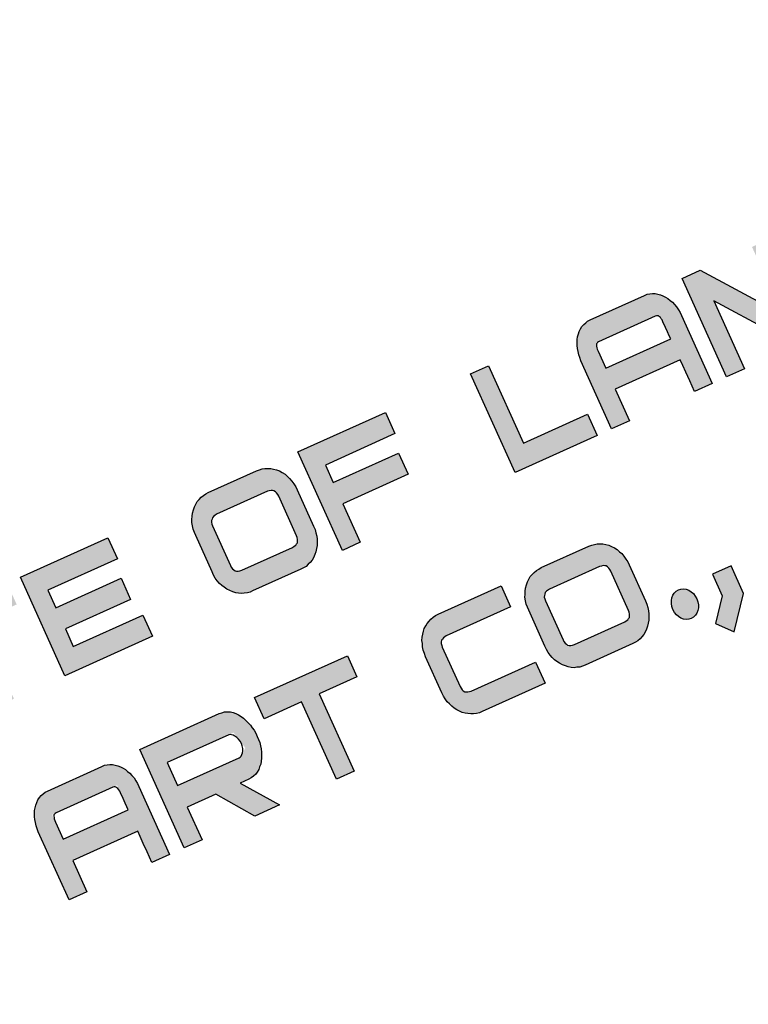
# Model space of a CAD drawing. Units: metres. Extents: x 40482655 to 40483478, y 3143953 to 3144509.
# Drawn here: x 40482979 to 40482983, y 3144287 to 3144292 of the extents above; entities that cross this region are included whole.
import ezdxf

# ---------------------------------------------------------------- set-up
doc = ezdxf.new("R2010")
doc.units = ezdxf.units.M
doc.header["$LTSCALE"] = 1000
doc.layers.add('GY-TK-A2', color=137, linetype='CONTINUOUS')
doc.layers.add('STAIR', color=3, linetype='CONTINUOUS')
doc.styles.add('图框宋体', font='txt', dxfattribs={"width": 0.9})

# ---------------------------------------------------------------- blocks, each defined once
blk = doc.blocks.new('GeYuanFrame_27712333_建筑_E图框', base_point=(4437.4166, 1138.6158))
at = {"layer": 'GY-TK-A2'}
h = blk.add_hatch(color=256, dxfattribs=at)
h.paths.add_polyline_path([(4964.513, 1525.6001), (4964.3266, 1525.6001), (4964.3266, 1524.5611), (4964.513, 1524.5611)])
h.paths.add_polyline_path([(4964.8708, 1525.279), (4965.418, 1524.5611), (4965.6044, 1524.5611), (4965.6044, 1525.6001), (4965.418, 1525.6001), (4965.418, 1524.8894), (4964.8708, 1525.6001), (4964.6814, 1525.6001), (4964.6814, 1524.5611), (4964.8708, 1524.5611)])
h.paths.add_polyline_path([(4966.6237, 1525.178), (4966.5756, 1525.1925), (4966.5485, 1525.1925), (4965.9893, 1525.1925), (4965.9532, 1525.2141), (4965.9352, 1525.2574), (4965.9352, 1525.279), (4965.9352, 1525.2971), (4965.9412, 1525.3151), (4965.9532, 1525.3512), (4965.9773, 1525.3656), (4965.9908, 1525.3765), (4966.753, 1525.3765), (4966.753, 1525.6001), (4966.0043, 1525.6001), (4965.9773, 1525.5965), (4965.9532, 1525.5929), (4965.9261, 1525.5857), (4965.9051, 1525.5749), (4965.884, 1525.5605), (4965.863, 1525.5424), (4965.845, 1525.5244), (4965.8269, 1525.5027), (4965.8119, 1525.4811), (4965.7999, 1525.4558), (4965.7878, 1525.427), (4965.7788, 1525.4017), (4965.7698, 1525.3728), (4965.7638, 1525.3404), (4965.7608, 1525.3115), (4965.7608, 1525.2466), (4965.7638, 1525.2141), (4965.7758, 1525.1564), (4965.8006, 1525.0968), (4965.8119, 1525.0806), (4965.842, 1525.0373), (4965.863, 1525.0193), (4965.881, 1525.0048), (4965.9051, 1524.994), (4965.9261, 1524.9832), (4965.9502, 1524.976), (4965.9773, 1524.9688), (4966.0043, 1524.9688), (4966.5635, 1524.9688), (4966.5756, 1524.9688), (4966.6179, 1524.9349), (4966.6237, 1524.9002), (4966.6267, 1524.8822), (4966.6204, 1524.8373), (4966.5938, 1524.7947), (4966.5726, 1524.7884), (4966.5635, 1524.7848), (4965.8029, 1524.7848), (4965.8029, 1524.5611), (4966.5756, 1524.5611), (4966.6026, 1524.5683), (4966.6267, 1524.5755), (4966.6507, 1524.5863), (4966.6718, 1524.6008), (4966.7079, 1524.6368), (4966.7259, 1524.6585), (4966.7409, 1524.6801), (4966.765, 1524.7306), (4966.783, 1524.7884), (4966.786, 1524.8172), (4966.792, 1524.8497), (4966.792, 1524.911), (4966.786, 1524.9435), (4966.783, 1524.9724), (4966.774, 1525.0012), (4966.765, 1525.0265), (4966.7409, 1525.077), (4966.7229, 1525.0986), (4966.7079, 1525.1203), (4966.6898, 1525.1383), (4966.6688, 1525.1564), (4966.6477, 1525.1672)])
h.paths.add_polyline_path([(4967.9285, 1525.6001), (4966.9454, 1525.6001), (4966.9454, 1525.3765), (4967.3453, 1525.3765), (4967.3453, 1524.5611), (4967.5317, 1524.5611), (4967.5317, 1525.3765), (4967.9285, 1525.3765)])
h.paths.add_polyline_path([(4968.2653, 1525.6001), (4968.0789, 1525.6001), (4968.0789, 1524.5611), (4968.2653, 1524.5611)])
h.paths.add_polyline_path([(4969.4108, 1525.6001), (4968.4276, 1525.6001), (4968.4276, 1525.3765), (4968.8245, 1525.3765), (4968.8245, 1524.5611), (4969.0139, 1524.5611), (4969.0139, 1525.3765), (4969.4108, 1525.3765)])
h.paths.add_polyline_path([(4969.7415, 1525.6001), (4969.5521, 1525.6001), (4969.5521, 1524.8822), (4969.5551, 1524.8497), (4969.5581, 1524.8208), (4969.5641, 1524.7884), (4969.5701, 1524.7595), (4969.5792, 1524.7342), (4969.5912, 1524.7054), (4969.6062, 1524.6801), (4969.6213, 1524.6585), (4969.6573, 1524.6152), (4969.6994, 1524.5863), (4969.7235, 1524.5755), (4969.7475, 1524.5683), (4969.7716, 1524.5647), (4969.7986, 1524.5611), (4970.3699, 1524.5611), (4970.397, 1524.5647), (4970.421, 1524.5683), (4970.4451, 1524.5755), (4970.4691, 1524.5863), (4970.4902, 1524.6008), (4970.5082, 1524.6152), (4970.5292, 1524.6368), (4970.5473, 1524.6585), (4970.5623, 1524.6801), (4970.5774, 1524.7054), (4970.5894, 1524.7342), (4970.5984, 1524.7595), (4970.6044, 1524.7884), (4970.6104, 1524.8208), (4970.6134, 1524.8497), (4970.6164, 1524.8822), (4970.6164, 1525.6001), (4970.427, 1525.6001), (4970.427, 1524.8677), (4970.427, 1524.8281), (4970.405, 1524.7884), (4970.3849, 1524.7884), (4969.7836, 1524.7884), (4969.7656, 1524.7884), (4969.7495, 1524.8076), (4969.7445, 1524.8317), (4969.7415, 1524.8461), (4969.7415, 1524.8677)])
h.paths.add_polyline_path([(4971.7529, 1525.6001), (4970.7698, 1525.6001), (4970.7698, 1525.3765), (4971.1666, 1525.3765), (4971.1666, 1524.5611), (4971.3561, 1524.5611), (4971.3561, 1525.3765), (4971.7529, 1525.3765)])
h.paths.add_polyline_path([(4972.8173, 1525.6001), (4971.8942, 1525.6001), (4971.8942, 1524.5611), (4972.8173, 1524.5611), (4972.8173, 1524.7848), (4972.0837, 1524.7848), (4972.0837, 1524.9688), (4972.7722, 1524.9688), (4972.7722, 1525.1925), (4972.0837, 1525.1925), (4972.0837, 1525.3765), (4972.8173, 1525.3765)])
h.paths.add_polyline_path([(4974.5641, 1525.528), (4974.5401, 1525.546), (4974.519, 1525.5641), (4974.4919, 1525.5749), (4974.4679, 1525.5857), (4974.4408, 1525.5929), (4974.4138, 1525.5965), (4974.3837, 1525.6001), (4973.8756, 1525.6001), (4973.8215, 1525.5929), (4973.7944, 1525.5857), (4973.7674, 1525.5749), (4973.7433, 1525.5641), (4973.7193, 1525.546), (4973.6982, 1525.528), (4973.6772, 1525.5063), (4973.6561, 1525.4811), (4973.6411, 1525.4558), (4973.626, 1525.427), (4973.614, 1525.4017), (4973.605, 1525.3692), (4973.599, 1525.3368), (4973.596, 1525.3043), (4973.596, 1525.2718), (4973.596, 1524.8533), (4973.599, 1524.8208), (4973.605, 1524.7884), (4973.614, 1524.7595), (4973.626, 1524.7306), (4973.6561, 1524.6801), (4973.6772, 1524.6549), (4973.7193, 1524.6116), (4973.7674, 1524.5827), (4973.7944, 1524.5755), (4973.8215, 1524.5647), (4973.8485, 1524.5611), (4973.8756, 1524.5611), (4974.4138, 1524.5611), (4974.4408, 1524.5647), (4974.4679, 1524.5755), (4974.4919, 1524.5827), (4974.519, 1524.5971), (4974.5401, 1524.6116), (4974.5641, 1524.6332), (4974.5852, 1524.6549), (4974.6212, 1524.7054), (4974.6333, 1524.7306), (4974.6453, 1524.7595), (4974.6543, 1524.7884), (4974.6663, 1524.8533), (4974.6663, 1524.8894), (4974.6663, 1525.3043), (4974.6543, 1525.3692), (4974.6453, 1525.4017), (4974.6333, 1525.427), (4974.6212, 1525.4558), (4974.5852, 1525.5063)])
h.paths.add_polyline_path([(4974.3987, 1525.3765), (4974.4168, 1525.3728), (4974.4348, 1525.3692), (4974.4629, 1525.3524), (4974.4739, 1525.3259), (4974.4799, 1525.2899), (4974.4799, 1524.8713), (4974.4728, 1524.8287), (4974.4589, 1524.8064), (4974.4348, 1524.792), (4974.4168, 1524.7884), (4974.3987, 1524.7848), (4973.8576, 1524.7848), (4973.8225, 1524.7932), (4973.8004, 1524.8064), (4973.7944, 1524.8208), (4973.7824, 1524.8401), (4973.7824, 1524.8713), (4973.7824, 1525.2899), (4973.7824, 1525.3211), (4973.7944, 1525.3404), (4973.8162, 1525.3665), (4973.8576, 1525.3765)], flags=16)
h.paths.add_polyline_path([(4975.7457, 1525.6001), (4974.8227, 1525.6001), (4974.8227, 1524.5611), (4975.0121, 1524.5611), (4975.0121, 1524.9688), (4975.7006, 1524.9688), (4975.7006, 1525.1925), (4975.0121, 1525.1925), (4975.0121, 1525.3765), (4975.7457, 1525.3765)])
h.paths.add_polyline_path([(4976.8341, 1525.6001), (4976.6447, 1525.6001), (4976.6447, 1524.5611), (4977.5106, 1524.5611), (4977.5106, 1524.7848), (4976.8341, 1524.7848)])
h.paths.add_polyline_path([(4978.7252, 1525.3115), (4978.7222, 1525.3404), (4978.7162, 1525.3728), (4978.6982, 1525.4306), (4978.6741, 1525.4811), (4978.6591, 1525.5027), (4978.6411, 1525.5244), (4978.623, 1525.5424), (4978.602, 1525.5605), (4978.5809, 1525.5749), (4978.5569, 1525.5857), (4978.5088, 1525.6001), (4978.4787, 1525.6001), (4977.8804, 1525.6001), (4977.8323, 1525.5857), (4977.8082, 1525.5749), (4977.7872, 1525.5605), (4977.7661, 1525.5424), (4977.7481, 1525.5244), (4977.7301, 1525.5027), (4977.715, 1525.4811), (4977.703, 1525.4558), (4977.691, 1525.427), (4977.682, 1525.4017), (4977.6759, 1525.3728), (4977.6699, 1525.3404), (4977.6669, 1525.3115), (4977.6639, 1525.279), (4977.6639, 1524.5611), (4977.8533, 1524.5611), (4977.8533, 1524.893), (4978.5388, 1524.893), (4978.5388, 1524.8353), (4978.5388, 1524.7631), (4978.5388, 1524.6729), (4978.5388, 1524.5611), (4978.7252, 1524.5611)])
h.paths.add_polyline_path([(4977.8533, 1525.1167), (4977.8533, 1525.2971), (4977.8533, 1525.3151), (4977.8593, 1525.344), (4977.8642, 1525.3613), (4977.8669, 1525.3629), (4977.8702, 1525.3689), (4977.8954, 1525.3765), (4978.5028, 1525.3765), (4978.5294, 1525.3605), (4978.5358, 1525.3296), (4978.5388, 1525.3151), (4978.5388, 1525.2357), (4978.5388, 1525.1888), (4978.5388, 1525.1492), (4978.5388, 1525.1167)], flags=16)
h.paths.add_polyline_path([(4979.068, 1525.6001), (4978.8786, 1525.6001), (4978.8786, 1524.5611), (4979.068, 1524.5611), (4979.068, 1525.279), (4979.6152, 1524.5611), (4979.8016, 1524.5611), (4979.8016, 1525.6001), (4979.6152, 1525.6001), (4979.6152, 1524.8894)])
h.paths.add_polyline_path([(4980.1444, 1525.6001), (4979.958, 1525.6001), (4979.958, 1525.3584), (4979.958, 1525.2177), (4979.958, 1524.5611), (4980.6525, 1524.5611), (4980.6795, 1524.5647), (4980.7066, 1524.5719), (4980.7337, 1524.5827), (4980.7818, 1524.6116), (4980.8239, 1524.6549), (4980.8419, 1524.6765), (4980.8599, 1524.7054), (4980.872, 1524.7306), (4980.884, 1524.7595), (4980.893, 1524.7884), (4980.905, 1524.8533), (4980.905, 1524.8894), (4980.905, 1525.3043), (4980.893, 1525.3692), (4980.884, 1525.3981), (4980.8599, 1525.4558), (4980.8239, 1525.5063), (4980.8028, 1525.528), (4980.7818, 1525.546), (4980.7577, 1525.5641), (4980.7337, 1525.5749), (4980.7066, 1525.5857), (4980.6795, 1525.5929), (4980.6254, 1525.6001), (4980.2676, 1525.6001), (4980.1654, 1525.3728), (4980.6374, 1525.3728), (4980.6735, 1525.3728), (4980.7, 1525.349), (4980.7156, 1525.3115), (4980.7156, 1525.2863), (4980.7156, 1524.8713), (4980.7156, 1524.8497), (4980.7096, 1524.8353), (4980.6976, 1524.7992), (4980.6735, 1524.792), (4980.6555, 1524.7848), (4980.6374, 1524.7848), (4980.1444, 1524.7848)])
h.paths.add_polyline_path([(4982.0235, 1525.1023), (4981.9874, 1525.1383), (4981.9664, 1525.1564), (4981.9453, 1525.1672), (4981.8972, 1525.1888), (4981.8732, 1525.1925), (4981.8461, 1525.1925), (4981.2869, 1525.1925), (4981.2508, 1525.2141), (4981.2328, 1525.2574), (4981.2328, 1525.279), (4981.2328, 1525.2971), (4981.2388, 1525.3151), (4981.2468, 1525.3392), (4981.2718, 1525.3692), (4981.2959, 1525.3765), (4982.0505, 1525.3765), (4982.0505, 1525.6001), (4981.2748, 1525.6001), (4981.2267, 1525.5857), (4981.2027, 1525.5749), (4981.1816, 1525.5605), (4981.1606, 1525.5424), (4981.1426, 1525.5244), (4981.1245, 1525.5027), (4981.1095, 1525.4811), (4981.0854, 1525.4306), (4981.0674, 1525.3728), (4981.0614, 1525.3404), (4981.0584, 1525.3115), (4981.0584, 1525.2466), (4981.0614, 1525.2141), (4981.0734, 1525.1564), (4981.0982, 1525.0968), (4981.1095, 1525.0806), (4981.1395, 1525.0373), (4981.1606, 1525.0193), (4981.1786, 1525.0048), (4981.2311, 1524.9812), (4981.2508, 1524.976), (4981.2748, 1524.9724), (4981.3019, 1524.9688), (4981.8611, 1524.9688), (4981.8732, 1524.9688), (4981.9155, 1524.9349), (4981.9213, 1524.9002), (4981.9243, 1524.8822), (4981.9163, 1524.8346), (4981.8914, 1524.7947), (4981.8702, 1524.7884), (4981.8611, 1524.7848), (4981.1005, 1524.7848), (4981.1005, 1524.5611), (4981.8461, 1524.5611), (4981.9002, 1524.5683), (4981.9243, 1524.5755), (4981.9483, 1524.5863), (4981.9694, 1524.6008), (4981.9874, 1524.6188), (4982.0085, 1524.6368), (4982.0385, 1524.6801), (4982.0626, 1524.7306), (4982.0806, 1524.7884), (4982.0866, 1524.8208), (4982.0896, 1524.8497), (4982.0896, 1524.9146), (4982.0866, 1524.9435), (4982.0806, 1524.9724), (4982.0716, 1525.0012), (4982.0626, 1525.0265), (4982.0505, 1525.0554), (4982.0385, 1525.077)])
h.paths.add_polyline_path([(4982.4294, 1525.3115), (4982.4464, 1525.3524), (4982.4725, 1525.368), (4982.5075, 1525.3765), (4983.1961, 1525.3765), (4983.1961, 1525.6001), (4982.4955, 1525.6001), (4982.4414, 1525.5857), (4982.4174, 1525.5749), (4982.3903, 1525.5605), (4982.3692, 1525.546), (4982.3452, 1525.528), (4982.3091, 1525.4847), (4982.2911, 1525.4594), (4982.276, 1525.4306), (4982.267, 1525.4017), (4982.255, 1525.3728), (4982.249, 1525.3404), (4982.246, 1525.3079), (4982.243, 1525.2718), (4982.243, 1524.8894), (4982.246, 1524.8533), (4982.249, 1524.8208), (4982.255, 1524.7884), (4982.267, 1524.7595), (4982.2911, 1524.7018), (4982.3091, 1524.6765), (4982.3452, 1524.6332), (4982.3692, 1524.6152), (4982.3903, 1524.6008), (4982.4174, 1524.5863), (4982.4414, 1524.5755), (4982.4955, 1524.5611), (4982.5256, 1524.5611), (4983.1961, 1524.5611), (4983.1961, 1524.7848), (4982.5075, 1524.7848), (4982.4563, 1524.7971), (4982.4365, 1524.8287), (4982.4324, 1524.8533), (4982.4294, 1524.8713)])
h.paths.add_polyline_path([(4984.4107, 1525.279), (4984.4077, 1525.3115), (4984.4047, 1525.3404), (4984.3987, 1525.3728), (4984.3927, 1525.4017), (4984.3837, 1525.4306), (4984.3716, 1525.4558), (4984.3566, 1525.4811), (4984.3265, 1525.5244), (4984.3085, 1525.5424), (4984.2875, 1525.5605), (4984.2664, 1525.5749), (4984.2424, 1525.5857), (4984.2183, 1525.5929), (4984.1912, 1525.6001), (4984.1642, 1525.6001), (4983.5659, 1525.6001), (4983.5388, 1525.5929), (4983.5148, 1525.5857), (4983.4907, 1525.5749), (4983.4697, 1525.5605), (4983.4486, 1525.5424), (4983.4306, 1525.5244), (4983.4005, 1525.4811), (4983.3855, 1525.4558), (4983.3765, 1525.427), (4983.3644, 1525.4017), (4983.3584, 1525.3728), (4983.3524, 1525.3404), (4983.3494, 1525.3115), (4983.3494, 1525.279), (4983.3494, 1524.5611), (4983.5358, 1524.5611), (4983.5358, 1524.893), (4984.2213, 1524.893), (4984.2213, 1524.8353), (4984.2213, 1524.7631), (4984.2213, 1524.6729), (4984.2213, 1524.5611), (4984.4107, 1524.5611)])
h.paths.add_polyline_path([(4983.5358, 1525.1167), (4983.5358, 1525.2971), (4983.5358, 1525.3332), (4983.5478, 1525.3548), (4983.5547, 1525.3672), (4983.5779, 1525.3765), (4984.1943, 1525.3765), (4984.2133, 1525.3536), (4984.2183, 1525.3296), (4984.2213, 1525.3151), (4984.2213, 1525.2357), (4984.2213, 1525.1888), (4984.2213, 1525.1492), (4984.2213, 1525.1167)], flags=16)
h.paths.add_polyline_path([(4985.6104, 1525.0662), (4985.6194, 1525.095), (4985.6374, 1525.1528), (4985.6404, 1525.1852), (4985.6464, 1525.2502), (4985.6404, 1525.3151), (4985.6374, 1525.344), (4985.6284, 1525.3765), (4985.6104, 1525.4342), (4985.5791, 1525.4941), (4985.5653, 1525.5136), (4985.5472, 1525.5352), (4985.5262, 1525.5532), (4985.5051, 1525.5677), (4985.4811, 1525.5821), (4985.457, 1525.5929), (4985.43, 1525.5965), (4985.3999, 1525.6001), (4984.5641, 1525.6001), (4984.5641, 1524.5611), (4984.7505, 1524.5611), (4984.7505, 1524.9074), (4985.3999, 1524.9074), (4985.43, 1524.911), (4985.457, 1524.9146), (4985.5051, 1524.9363), (4985.5472, 1524.9724), (4985.5653, 1524.9904), (4985.5803, 1525.0157)])
h.paths.add_polyline_path([(4984.7505, 1525.1347), (4984.7505, 1525.3765), (4985.4059, 1525.3765), (4985.436, 1525.3584), (4985.46, 1525.3296), (4985.4763, 1525.2906), (4985.4821, 1525.2418), (4985.4704, 1525.1927), (4985.4482, 1525.1594), (4985.4139, 1525.1347)], flags=16)
h.paths.add_polyline_path([(4985.9862, 1524.9688), (4986.6747, 1524.9688), (4986.6747, 1525.1925), (4985.9862, 1525.1925), (4985.9862, 1525.3765), (4986.7228, 1525.3765), (4986.7228, 1525.6001), (4985.7998, 1525.6001), (4985.7998, 1524.5611), (4986.7198, 1524.5611), (4986.7198, 1524.7848), (4985.9862, 1524.7848)])
h = blk.add_hatch(color=256, dxfattribs=at)
h.paths.add_polyline_path([(4974.4499, 1523.6188), (4973.4697, 1523.6188), (4973.4697, 1523.3951), (4973.8666, 1523.3951), (4973.8666, 1522.5797), (4974.053, 1522.5797), (4974.053, 1523.3951), (4974.4499, 1523.3951)])
h.paths.add_polyline_path([(4973.0067, 1522.9261), (4973.0969, 1522.9261), (4973.151, 1522.9333), (4973.1781, 1522.9441), (4973.1991, 1522.955), (4973.2622, 1523.0091), (4973.2923, 1523.0596), (4973.3043, 1523.0848), (4973.3164, 1523.1137), (4973.3254, 1523.1426), (4973.3314, 1523.1714), (4973.3374, 1523.2039), (4973.3404, 1523.2364), (4973.3404, 1523.3013), (4973.3374, 1523.3338), (4973.3231, 1523.4023), (4973.3164, 1523.424), (4973.2923, 1523.4817), (4973.2622, 1523.5322), (4973.2442, 1523.5539), (4973.2021, 1523.59), (4973.1781, 1523.6008), (4973.151, 1523.6116), (4973.0969, 1523.6188), (4972.258, 1523.6188), (4972.258, 1522.5797), (4972.4475, 1522.5797), (4972.4475, 1522.9261), (4972.7481, 1522.9261), (4973.0037, 1522.5797), (4973.2653, 1522.5797)])
h.paths.add_polyline_path([(4972.4475, 1523.1534), (4972.4475, 1523.3951), (4973.148, 1523.3951), (4973.1913, 1523.2134), (4973.133, 1523.1714), (4973.1129, 1523.1534)], flags=16)
h.paths.add_polyline_path([(4972.1047, 1523.3302), (4972.1017, 1523.359), (4972.0957, 1523.3915), (4972.0776, 1523.4492), (4972.0536, 1523.4998), (4972.0386, 1523.5214), (4972.0205, 1523.5431), (4972.0025, 1523.5611), (4971.9814, 1523.5791), (4971.9604, 1523.5936), (4971.9363, 1523.6044), (4971.8882, 1523.6188), (4971.2599, 1523.6188), (4971.2117, 1523.6044), (4971.1877, 1523.5936), (4971.1666, 1523.5791), (4971.1456, 1523.5611), (4971.1276, 1523.5431), (4971.1095, 1523.5214), (4971.0945, 1523.4998), (4971.0825, 1523.4745), (4971.0704, 1523.4456), (4971.0614, 1523.4204), (4971.0554, 1523.3915), (4971.0494, 1523.359), (4971.0464, 1523.3302), (4971.0434, 1523.2977), (4971.0434, 1522.5797), (4971.2328, 1522.5797), (4971.2328, 1522.9117), (4971.9183, 1522.9117), (4971.9183, 1522.7818), (4971.9183, 1522.5797), (4972.1047, 1522.5797)])
h.paths.add_polyline_path([(4971.9183, 1523.1354), (4971.2328, 1523.1354), (4971.2328, 1523.3158), (4971.2328, 1523.3338), (4971.2328, 1523.3951), (4971.9183, 1523.3951), (4971.9183, 1523.3158), (4971.9183, 1523.2075), (4971.9183, 1523.1678)], flags=16)
h = blk.add_hatch(color=256, dxfattribs=at)
h.paths.add_polyline_path([(4976.0748, 1522.817), (4975.3962, 1522.817), (4975.3784, 1522.8206), (4975.3635, 1522.8241), (4975.338, 1522.8364), (4975.3229, 1522.8605), (4975.3189, 1522.8848), (4975.3159, 1522.9027), (4975.3159, 1523.317), (4975.3189, 1523.3348), (4975.3218, 1523.3527), (4975.3328, 1523.3789), (4975.3585, 1523.3943), (4975.3784, 1523.3991), (4975.3962, 1523.4027), (4976.0748, 1523.4027), (4976.0748, 1523.6241), (4975.4111, 1523.6241), (4975.3814, 1523.6241), (4975.3546, 1523.6169), (4975.3278, 1523.6098), (4975.304, 1523.5991), (4975.2772, 1523.5848), (4975.2564, 1523.5705), (4975.2326, 1523.5527), (4975.2147, 1523.5312), (4975.1968, 1523.5098), (4975.179, 1523.4848), (4975.1641, 1523.4562), (4975.1552, 1523.4277), (4975.1433, 1523.3991), (4975.1373, 1523.367), (4975.1344, 1523.3348), (4975.1314, 1523.2991), (4975.1314, 1522.9206), (4975.1344, 1522.8848), (4975.1373, 1522.8527), (4975.1433, 1522.8206), (4975.1552, 1522.792), (4975.1671, 1522.7634), (4975.179, 1522.7349), (4975.1968, 1522.7099), (4975.2147, 1522.6884), (4975.2326, 1522.667), (4975.2564, 1522.6491), (4975.2772, 1522.6349), (4975.304, 1522.6206), (4975.3278, 1522.6099), (4975.3546, 1522.6027), (4975.3814, 1522.5956), (4975.4111, 1522.5956), (4976.0748, 1522.5956)])
h.paths.add_polyline_path([(4977.2473, 1522.7634), (4977.2592, 1522.792), (4977.2682, 1522.8206), (4977.2741, 1522.8527), (4977.2801, 1522.8848), (4977.2801, 1522.9206), (4977.2801, 1523.2991), (4977.2801, 1523.3312), (4977.2741, 1523.3634), (4977.2682, 1523.3955), (4977.2592, 1523.4277), (4977.2473, 1523.4527), (4977.2354, 1523.4812), (4977.2176, 1523.5062), (4977.1997, 1523.5312), (4977.1789, 1523.5527), (4977.1551, 1523.5705), (4977.1342, 1523.5884), (4977.1075, 1523.5991), (4977.0837, 1523.6098), (4977.0569, 1523.6169), (4977.0301, 1523.6205), (4977.0003, 1523.6241), (4976.4974, 1523.6241), (4976.4706, 1523.6205), (4976.4438, 1523.6169), (4976.417, 1523.6098), (4976.3902, 1523.5991), (4976.3664, 1523.5884), (4976.3426, 1523.5705), (4976.3218, 1523.5527), (4976.301, 1523.5312), (4976.2801, 1523.5062), (4976.2652, 1523.4812), (4976.2504, 1523.4527), (4976.2385, 1523.4277), (4976.2295, 1523.3955), (4976.2236, 1523.3634), (4976.2206, 1523.3312), (4976.2206, 1523.2991), (4976.2206, 1522.9206), (4976.2206, 1522.8848), (4976.2236, 1522.8527), (4976.2295, 1522.8206), (4976.2385, 1522.792), (4976.2504, 1522.7634), (4976.2652, 1522.7384), (4976.2801, 1522.7134), (4976.301, 1522.6884), (4976.3218, 1522.667), (4976.3426, 1522.6456), (4976.3664, 1522.6313), (4976.3902, 1522.617), (4976.417, 1522.6099), (4976.4438, 1522.5991), (4976.4706, 1522.5956), (4976.4974, 1522.5956), (4977.0003, 1522.5956), (4977.0301, 1522.5956), (4977.0569, 1522.5991), (4977.0837, 1522.6099), (4977.1075, 1522.617), (4977.1342, 1522.6313), (4977.1551, 1522.6456), (4977.1789, 1522.667), (4977.1997, 1522.6884), (4977.2176, 1522.7134), (4977.2354, 1522.7384)])
h.paths.add_polyline_path([(4976.4498, 1522.8241), (4976.4349, 1522.8313), (4976.423, 1522.8384), (4976.417, 1522.8527), (4976.4081, 1522.867), (4976.4051, 1522.8848), (4976.4051, 1522.9027), (4976.4051, 1523.317), (4976.4051, 1523.3348), (4976.4081, 1523.3527), (4976.417, 1523.367), (4976.426, 1523.3777), (4976.4349, 1523.3884), (4976.4498, 1523.3955), (4976.4646, 1523.3991), (4976.4855, 1523.4027), (4977.0152, 1523.4027), (4977.0331, 1523.3991), (4977.0509, 1523.3955), (4977.0628, 1523.3884), (4977.0747, 1523.3812), (4977.0837, 1523.367), (4977.0896, 1523.3527), (4977.0926, 1523.3348), (4977.0956, 1523.317), (4977.0956, 1522.9027), (4977.0926, 1522.8848), (4977.0896, 1522.867), (4977.0837, 1522.8527), (4977.0747, 1522.8384), (4977.0628, 1522.8313), (4977.0509, 1522.8241), (4977.0331, 1522.8206), (4977.0152, 1522.817), (4976.4855, 1522.817), (4976.4646, 1522.8206)], flags=16)
h = blk.add_hatch(color=256, dxfattribs=at)
edge = h.paths.add_edge_path()
edge.add_ellipse((4977.6133, 1522.7349), major_axis=(0, 0.1511), ratio=0.833333, start_angle=270, end_angle=450)
edge.add_ellipse((4977.6133, 1522.7349), major_axis=(0, 0.1511), ratio=0.833333, start_angle=90, end_angle=270)
h.paths.add_polyline_path([(4978.171, 1522.8881), (4977.9731, 1522.8881), (4977.9731, 1522.659), (4977.8187, 1522.4603), (4978.0646, 1522.4603), (4978.171, 1522.5971)])
h.paths.add_polyline_path([(4978.0646, 1522.4603), (4977.8187, 1522.4603), (4977.8053, 1522.4431), (4977.9368, 1522.2959)])
for p, q in [((4971.8942, 1524.5611), (4971.8942, 1525.6001)), ((4971.8942, 1525.6001), (4972.8173, 1525.6001)), ((4972.8173, 1525.6001), (4972.8173, 1525.3765)), ((4973.6772, 1525.5063), (4973.6982, 1525.528)), ((4973.6982, 1525.528), (4973.7193, 1525.546)), ((4973.7193, 1525.546), (4973.7433, 1525.5641)), ((4973.7433, 1525.5641), (4973.7674, 1525.5749)), ((4973.7674, 1525.5749), (4973.7944, 1525.5857)), ((4973.7944, 1525.5857), (4973.8215, 1525.5929)), ((4973.8215, 1525.5929), (4973.8485, 1525.5965)), ((4973.8485, 1525.5965), (4973.8756, 1525.6001)), ((4973.8756, 1525.6001), (4974.3837, 1525.6001)), ((4974.3837, 1525.6001), (4974.4138, 1525.5965)), ((4974.4138, 1525.5965), (4974.4408, 1525.5929)), ((4974.4408, 1525.5929), (4974.4679, 1525.5857)), ((4974.4679, 1525.5857), (4974.4919, 1525.5749)), ((4974.4919, 1525.5749), (4974.519, 1525.5641)), ((4974.519, 1525.5641), (4974.5401, 1525.546)), ((4974.5401, 1525.546), (4974.5641, 1525.528)), ((4974.5641, 1525.528), (4974.5852, 1525.5063)), ((4974.8227, 1524.5611), (4974.8227, 1525.6001)), ((4974.8227, 1525.6001), (4975.7457, 1525.6001)), ((4975.7457, 1525.6001), (4975.7457, 1525.3765)), ((4976.6447, 1524.5611), (4976.6447, 1525.6001)), ((4976.6447, 1525.6001), (4976.8341, 1525.6001)), ((4976.8341, 1525.6001), (4976.8341, 1524.7848)), ((4977.7301, 1525.5027), (4977.7481, 1525.5244)), ((4977.7481, 1525.5244), (4977.7661, 1525.5424)), ((4977.7661, 1525.5424), (4977.7872, 1525.5605)), ((4977.7872, 1525.5605), (4977.8082, 1525.5749)), ((4977.8082, 1525.5749), (4977.8323, 1525.5857)), ((4977.8323, 1525.5857), (4977.8563, 1525.5929)), ((4977.8563, 1525.5929), (4977.8804, 1525.6001)), ((4977.8804, 1525.6001), (4977.9074, 1525.6001)), ((4977.9074, 1525.6001), (4978.4787, 1525.6001)), ((4978.4787, 1525.6001), (4978.5088, 1525.6001)), ((4978.5088, 1525.6001), (4978.5328, 1525.5929)), ((4978.5328, 1525.5929), (4978.5569, 1525.5857)), ((4978.5569, 1525.5857), (4978.5809, 1525.5749)), ((4978.5809, 1525.5749), (4978.602, 1525.5605)), ((4978.602, 1525.5605), (4978.623, 1525.5424)), ((4978.623, 1525.5424), (4978.6411, 1525.5244)), ((4978.6411, 1525.5244), (4978.6591, 1525.5027)), ((4978.8786, 1524.5611), (4978.8786, 1525.6001)), ((4978.8786, 1525.6001), (4979.068, 1525.6001)), ((4979.068, 1525.6001), (4979.6152, 1524.8894)), ((4973.614, 1525.4017), (4973.626, 1525.427)), ((4973.626, 1525.427), (4973.6411, 1525.4558)), ((4973.6411, 1525.4558), (4973.6561, 1525.4811)), ((4973.6561, 1525.4811), (4973.6772, 1525.5063)), ((4974.5852, 1525.5063), (4974.6032, 1525.4811)), ((4974.6032, 1525.4811), (4974.6212, 1525.4558)), ((4974.6212, 1525.4558), (4974.6333, 1525.427)), ((4974.6333, 1525.427), (4974.6453, 1525.4017)), ((4977.682, 1525.4017), (4977.691, 1525.427)), ((4977.691, 1525.427), (4977.703, 1525.4558)), ((4977.703, 1525.4558), (4977.715, 1525.4811)), ((4977.715, 1525.4811), (4977.7301, 1525.5027)), ((4978.6591, 1525.5027), (4978.6741, 1525.4811)), ((4978.6741, 1525.4811), (4978.6862, 1525.4558)), ((4978.6862, 1525.4558), (4978.6982, 1525.4306)), ((4978.6982, 1525.4306), (4978.7072, 1525.4017)), ((4972.8173, 1525.3765), (4972.0837, 1525.3765)), ((4972.0837, 1525.3765), (4972.0837, 1525.1925)), ((4973.596, 1525.3043), (4973.599, 1525.3368)), ((4973.599, 1525.3368), (4973.605, 1525.3692)), ((4973.605, 1525.3692), (4973.614, 1525.4017)), ((4973.7854, 1525.3259), (4973.7824, 1525.3079)), ((4973.7944, 1525.3404), (4973.7854, 1525.3259)), ((4973.8034, 1525.3512), (4973.7944, 1525.3404)), ((4973.8125, 1525.362), (4973.8034, 1525.3512)), ((4973.8275, 1525.3692), (4973.8125, 1525.362)), ((4973.8425, 1525.3728), (4973.8275, 1525.3692)), ((4973.8636, 1525.3765), (4973.8425, 1525.3728)), ((4974.3987, 1525.3765), (4973.8636, 1525.3765)), ((4974.4168, 1525.3728), (4974.3987, 1525.3765)), ((4974.4348, 1525.3692), (4974.4168, 1525.3728)), ((4974.4468, 1525.362), (4974.4348, 1525.3692)), ((4974.4589, 1525.3548), (4974.4468, 1525.362)), ((4974.4679, 1525.3404), (4974.4589, 1525.3548)), ((4974.4739, 1525.3259), (4974.4679, 1525.3404)), ((4974.4769, 1525.3079), (4974.4739, 1525.3259)), ((4974.6453, 1525.4017), (4974.6543, 1525.3692)), ((4974.6543, 1525.3692), (4974.6603, 1525.3368)), ((4974.6603, 1525.3368), (4974.6663, 1525.3043)), ((4975.7457, 1525.3765), (4975.0121, 1525.3765)), ((4975.0121, 1525.3765), (4975.0121, 1525.1925)), ((4977.6669, 1525.3115), (4977.6699, 1525.3404)), ((4977.6699, 1525.3404), (4977.6759, 1525.3728)), ((4977.6759, 1525.3728), (4977.682, 1525.4017)), ((4977.8563, 1525.3296), (4977.8533, 1525.3151)), ((4977.8593, 1525.344), (4977.8563, 1525.3296)), ((4977.8623, 1525.3548), (4977.8593, 1525.344)), ((4977.8684, 1525.3656), (4977.8623, 1525.3548)), ((4977.8774, 1525.3692), (4977.8684, 1525.3656)), ((4977.8834, 1525.3728), (4977.8774, 1525.3692)), ((4977.8954, 1525.3765), (4977.8834, 1525.3728)), ((4978.4937, 1525.3765), (4977.8954, 1525.3765)), ((4978.5058, 1525.3728), (4978.4937, 1525.3765)), ((4978.5148, 1525.3692), (4978.5058, 1525.3728)), ((4978.5208, 1525.3656), (4978.5148, 1525.3692)), ((4978.5268, 1525.3548), (4978.5208, 1525.3656)), ((4978.5328, 1525.344), (4978.5268, 1525.3548)), ((4978.5358, 1525.3296), (4978.5328, 1525.344)), ((4978.5388, 1525.3151), (4978.5358, 1525.3296)), ((4978.7072, 1525.4017), (4978.7162, 1525.3728)), ((4978.7162, 1525.3728), (4978.7222, 1525.3404)), ((4978.7222, 1525.3404), (4978.7252, 1525.3115)), ((4973.596, 1525.2718), (4973.596, 1525.3043)), ((4973.596, 1524.8894), (4973.596, 1525.2718)), ((4973.7824, 1525.3079), (4973.7824, 1525.2899)), ((4973.7824, 1525.2899), (4973.7824, 1524.8713)), ((4974.4799, 1525.2899), (4974.4769, 1525.3079)), ((4974.4799, 1524.8713), (4974.4799, 1525.2899)), ((4974.6663, 1525.3043), (4974.6663, 1525.2718)), ((4974.6663, 1525.2718), (4974.6663, 1524.8894)), ((4977.6639, 1525.279), (4977.6669, 1525.3115)), ((4977.6639, 1524.5611), (4977.6639, 1525.279)), ((4977.8533, 1525.3151), (4977.8533, 1525.2971)), ((4977.8533, 1525.2971), (4977.8533, 1525.1167)), ((4978.5388, 1525.2971), (4978.5388, 1525.3151)), ((4978.5388, 1525.2357), (4978.5388, 1525.2971)), ((4978.5388, 1525.1888), (4978.5388, 1525.2357)), ((4978.7252, 1525.3115), (4978.7252, 1525.279)), ((4978.7252, 1525.279), (4978.7252, 1524.5611)), ((4979.6152, 1524.5611), (4979.068, 1525.279)), ((4979.068, 1525.279), (4979.068, 1524.5611)), ((4972.0837, 1525.1925), (4972.7722, 1525.1925)), ((4972.7722, 1525.1925), (4972.7722, 1524.9688)), ((4975.0121, 1525.1925), (4975.7006, 1525.1925)), ((4975.7006, 1525.1925), (4975.7006, 1524.9688)), ((4978.5388, 1525.1492), (4978.5388, 1525.1888)), ((4978.5388, 1525.1167), (4978.5388, 1525.1492)), ((4977.8533, 1525.1167), (4978.5388, 1525.1167)), ((4972.7722, 1524.9688), (4972.0837, 1524.9688)), ((4972.0837, 1524.9688), (4972.0837, 1524.7848)), ((4975.7006, 1524.9688), (4975.0121, 1524.9688)), ((4975.0121, 1524.9688), (4975.0121, 1524.5611)), ((4973.596, 1524.8533), (4973.596, 1524.8894)), ((4973.599, 1524.8208), (4973.596, 1524.8533)), ((4973.7824, 1524.8713), (4973.7824, 1524.8533)), ((4973.7824, 1524.8533), (4973.7854, 1524.8353)), ((4974.4739, 1524.8353), (4974.4769, 1524.8533)), ((4974.4769, 1524.8533), (4974.4799, 1524.8713)), ((4974.6663, 1524.8533), (4974.6603, 1524.8208)), ((4974.6663, 1524.8894), (4974.6663, 1524.8533)), ((4978.5388, 1524.893), (4977.8533, 1524.893)), ((4977.8533, 1524.893), (4977.8533, 1524.5611)), ((4978.5388, 1524.8353), (4978.5388, 1524.893)), ((4972.0837, 1524.7848), (4972.8173, 1524.7848)), ((4972.8173, 1524.7848), (4972.8173, 1524.5611)), ((4973.605, 1524.7884), (4973.599, 1524.8208)), ((4973.614, 1524.7595), (4973.605, 1524.7884)), ((4973.626, 1524.7306), (4973.614, 1524.7595)), ((4973.7854, 1524.8353), (4973.7944, 1524.8208)), ((4973.7944, 1524.8208), (4973.8004, 1524.8064)), ((4973.8004, 1524.8064), (4973.8125, 1524.7992)), ((4973.8125, 1524.7992), (4973.8275, 1524.792)), ((4973.8275, 1524.792), (4973.8425, 1524.7884)), ((4973.8425, 1524.7884), (4973.8636, 1524.7848)), ((4973.8636, 1524.7848), (4974.3987, 1524.7848)), ((4974.3987, 1524.7848), (4974.4168, 1524.7884)), ((4974.4168, 1524.7884), (4974.4348, 1524.792)), ((4974.4348, 1524.792), (4974.4468, 1524.7992)), ((4974.4468, 1524.7992), (4974.4589, 1524.8064)), ((4974.4589, 1524.8064), (4974.4679, 1524.8208)), ((4974.4679, 1524.8208), (4974.4739, 1524.8353)), ((4974.6453, 1524.7595), (4974.6333, 1524.7306)), ((4974.6543, 1524.7884), (4974.6453, 1524.7595)), ((4974.6603, 1524.8208), (4974.6543, 1524.7884)), ((4976.8341, 1524.7848), (4977.5106, 1524.7848)), ((4977.5106, 1524.7848), (4977.5106, 1524.5611)), ((4978.5388, 1524.7631), (4978.5388, 1524.8353)), ((4978.5388, 1524.6729), (4978.5388, 1524.7631)), ((4973.6411, 1524.7054), (4973.626, 1524.7306)), ((4973.6561, 1524.6801), (4973.6411, 1524.7054)), ((4973.6772, 1524.6549), (4973.6561, 1524.6801)), ((4974.6032, 1524.6801), (4974.5852, 1524.6549)), ((4974.6212, 1524.7054), (4974.6032, 1524.6801)), ((4974.6333, 1524.7306), (4974.6212, 1524.7054)), ((4978.5388, 1524.5611), (4978.5388, 1524.6729)), ((4973.6982, 1524.6332), (4973.6772, 1524.6549)), ((4973.7193, 1524.6116), (4973.6982, 1524.6332)), ((4973.7433, 1524.5971), (4973.7193, 1524.6116)), ((4973.7674, 1524.5827), (4973.7433, 1524.5971)), ((4973.7944, 1524.5755), (4973.7674, 1524.5827)), ((4973.8215, 1524.5647), (4973.7944, 1524.5755)), ((4973.8485, 1524.5611), (4973.8215, 1524.5647)), ((4974.4408, 1524.5647), (4974.4138, 1524.5611)), ((4974.4679, 1524.5755), (4974.4408, 1524.5647)), ((4974.4919, 1524.5827), (4974.4679, 1524.5755)), ((4974.519, 1524.5971), (4974.4919, 1524.5827)), ((4974.5401, 1524.6116), (4974.519, 1524.5971)), ((4974.5641, 1524.6332), (4974.5401, 1524.6116)), ((4974.5852, 1524.6549), (4974.5641, 1524.6332)), ((4972.8173, 1524.5611), (4971.8942, 1524.5611)), ((4973.8756, 1524.5611), (4973.8485, 1524.5611)), ((4974.3837, 1524.5611), (4973.8756, 1524.5611)), ((4974.4138, 1524.5611), (4974.3837, 1524.5611)), ((4975.0121, 1524.5611), (4974.8227, 1524.5611)), ((4977.5106, 1524.5611), (4976.6447, 1524.5611)), ((4977.8533, 1524.5611), (4977.6639, 1524.5611)), ((4978.7252, 1524.5611), (4978.5388, 1524.5611)), ((4979.068, 1524.5611), (4978.8786, 1524.5611)), ((4971.2358, 1523.6116), (4971.2599, 1523.6188)), ((4971.2599, 1523.6188), (4971.2869, 1523.6188)), ((4971.2869, 1523.6188), (4971.8582, 1523.6188)), ((4971.8582, 1523.6188), (4971.8882, 1523.6188)), ((4971.8882, 1523.6188), (4971.9123, 1523.6116)), ((4972.258, 1522.5797), (4972.258, 1523.6188)), ((4972.258, 1523.6188), (4973.0969, 1523.6188)), ((4973.0969, 1523.6188), (4973.1239, 1523.6152)), ((4973.4697, 1523.3951), (4973.4697, 1523.6188)), ((4973.4697, 1523.6188), (4974.4499, 1523.6188)), ((4974.4499, 1523.6188), (4974.4499, 1523.3951)), ((4975.3546, 1523.6169), (4975.3814, 1523.6241)), ((4975.3814, 1523.6241), (4975.4111, 1523.6241)), ((4975.4111, 1523.6241), (4976.0748, 1523.6241)), ((4976.0748, 1523.6241), (4976.0748, 1523.4027)), ((4976.4438, 1523.6169), (4976.4706, 1523.6205)), ((4976.4706, 1523.6205), (4976.4974, 1523.6241)), ((4976.4974, 1523.6241), (4977.0003, 1523.6241)), ((4977.0003, 1523.6241), (4977.0301, 1523.6205)), ((4977.0301, 1523.6205), (4977.0569, 1523.6169)), ((4971.1095, 1523.5214), (4971.1276, 1523.5431)), ((4971.1276, 1523.5431), (4971.1456, 1523.5611)), ((4971.1456, 1523.5611), (4971.1666, 1523.5791)), ((4971.1666, 1523.5791), (4971.1877, 1523.5936)), ((4971.1877, 1523.5936), (4971.2117, 1523.6044)), ((4971.2117, 1523.6044), (4971.2358, 1523.6116)), ((4971.9123, 1523.6116), (4971.9363, 1523.6044)), ((4971.9363, 1523.6044), (4971.9604, 1523.5936)), ((4971.9604, 1523.5936), (4971.9814, 1523.5791)), ((4971.9814, 1523.5791), (4972.0025, 1523.5611)), ((4972.0025, 1523.5611), (4972.0205, 1523.5431)), ((4972.0205, 1523.5431), (4972.0386, 1523.5214)), ((4973.1239, 1523.6152), (4973.151, 1523.6116)), ((4973.151, 1523.6116), (4973.1781, 1523.6008)), ((4973.1781, 1523.6008), (4973.2021, 1523.59)), ((4973.2021, 1523.59), (4973.2232, 1523.5719)), ((4973.2232, 1523.5719), (4973.2442, 1523.5539)), ((4973.2442, 1523.5539), (4973.2622, 1523.5322)), ((4973.2622, 1523.5322), (4973.2773, 1523.507)), ((4975.1968, 1523.5098), (4975.2147, 1523.5312)), ((4975.2147, 1523.5312), (4975.2326, 1523.5527)), ((4975.2326, 1523.5527), (4975.2564, 1523.5705)), ((4975.2564, 1523.5705), (4975.2772, 1523.5848)), ((4975.2772, 1523.5848), (4975.304, 1523.5991)), ((4975.304, 1523.5991), (4975.3278, 1523.6098)), ((4975.3278, 1523.6098), (4975.3546, 1523.6169)), ((4976.2801, 1523.5062), (4976.301, 1523.5312)), ((4976.301, 1523.5312), (4976.3218, 1523.5527)), ((4976.3218, 1523.5527), (4976.3426, 1523.5705)), ((4976.3426, 1523.5705), (4976.3664, 1523.5884)), ((4976.3664, 1523.5884), (4976.3902, 1523.5991)), ((4976.3902, 1523.5991), (4976.417, 1523.6098)), ((4976.417, 1523.6098), (4976.4438, 1523.6169)), ((4977.0569, 1523.6169), (4977.0837, 1523.6098)), ((4977.0837, 1523.6098), (4977.1075, 1523.5991)), ((4977.1075, 1523.5991), (4977.1342, 1523.5884)), ((4977.1342, 1523.5884), (4977.1551, 1523.5705)), ((4977.1551, 1523.5705), (4977.1789, 1523.5527)), ((4977.1789, 1523.5527), (4977.1997, 1523.5312)), ((4977.1997, 1523.5312), (4977.2176, 1523.5062)), ((4971.0614, 1523.4204), (4971.0704, 1523.4456)), ((4971.0704, 1523.4456), (4971.0825, 1523.4745)), ((4971.0825, 1523.4745), (4971.0945, 1523.4998)), ((4971.0945, 1523.4998), (4971.1095, 1523.5214)), ((4972.0386, 1523.5214), (4972.0536, 1523.4998)), ((4972.0536, 1523.4998), (4972.0656, 1523.4745)), ((4972.0656, 1523.4745), (4972.0776, 1523.4492)), ((4972.0776, 1523.4492), (4972.0867, 1523.4204)), ((4973.2773, 1523.507), (4973.2923, 1523.4817)), ((4973.2923, 1523.4817), (4973.3043, 1523.4529)), ((4973.3043, 1523.4529), (4973.3164, 1523.424)), ((4975.1552, 1523.4277), (4975.1641, 1523.4562)), ((4975.1641, 1523.4562), (4975.179, 1523.4848)), ((4975.179, 1523.4848), (4975.1968, 1523.5098)), ((4976.2385, 1523.4277), (4976.2504, 1523.4527)), ((4976.2504, 1523.4527), (4976.2652, 1523.4812)), ((4976.2652, 1523.4812), (4976.2801, 1523.5062)), ((4977.2176, 1523.5062), (4977.2354, 1523.4812)), ((4977.2354, 1523.4812), (4977.2473, 1523.4527)), ((4977.2473, 1523.4527), (4977.2592, 1523.4277)), ((4971.0464, 1523.3302), (4971.0494, 1523.359)), ((4971.0494, 1523.359), (4971.0554, 1523.3915)), ((4971.0554, 1523.3915), (4971.0614, 1523.4204)), ((4971.2388, 1523.3627), (4971.2328, 1523.3482)), ((4971.2328, 1523.3482), (4971.2328, 1523.3338)), ((4971.2328, 1523.3338), (4971.2328, 1523.3158)), ((4971.2418, 1523.3735), (4971.2388, 1523.3627)), ((4971.2478, 1523.3843), (4971.2418, 1523.3735)), ((4971.2538, 1523.3879), (4971.2478, 1523.3843)), ((4971.2629, 1523.3915), (4971.2538, 1523.3879)), ((4971.2749, 1523.3951), (4971.2629, 1523.3915)), ((4971.8732, 1523.3951), (4971.2749, 1523.3951)), ((4971.8852, 1523.3915), (4971.8732, 1523.3951)), ((4971.8942, 1523.3879), (4971.8852, 1523.3915)), ((4971.9003, 1523.3843), (4971.8942, 1523.3879)), ((4971.9063, 1523.3735), (4971.9003, 1523.3843)), ((4971.9123, 1523.3627), (4971.9063, 1523.3735)), ((4971.9153, 1523.3482), (4971.9123, 1523.3627)), ((4971.9183, 1523.3338), (4971.9153, 1523.3482)), ((4971.9183, 1523.3158), (4971.9183, 1523.3338)), ((4972.0867, 1523.4204), (4972.0957, 1523.3915)), ((4972.0957, 1523.3915), (4972.1017, 1523.359)), ((4972.1017, 1523.359), (4972.1047, 1523.3302)), ((4973.0969, 1523.3951), (4972.4475, 1523.3951)), ((4972.4475, 1523.3951), (4972.4475, 1523.1534)), ((4973.1089, 1523.3915), (4973.0969, 1523.3951)), ((4973.1209, 1523.3843), (4973.1089, 1523.3915)), ((4973.133, 1523.3735), (4973.1209, 1523.3843)), ((4973.145, 1523.359), (4973.133, 1523.3735)), ((4973.157, 1523.341), (4973.145, 1523.359)), ((4973.166, 1523.3194), (4973.157, 1523.341)), ((4973.3164, 1523.424), (4973.3254, 1523.3951)), ((4973.3254, 1523.3951), (4973.3314, 1523.3627)), ((4973.3314, 1523.3627), (4973.3374, 1523.3338)), ((4973.3374, 1523.3338), (4973.3404, 1523.3013)), ((4973.8666, 1523.3951), (4973.4697, 1523.3951)), ((4973.8666, 1522.5797), (4973.8666, 1523.3951)), ((4974.4499, 1523.3951), (4974.053, 1523.3951)), ((4974.053, 1523.3951), (4974.053, 1522.5797)), ((4975.1314, 1523.2991), (4975.1344, 1523.3348)), ((4975.1344, 1523.3348), (4975.1373, 1523.367)), ((4975.1373, 1523.367), (4975.1433, 1523.3991)), ((4975.1433, 1523.3991), (4975.1552, 1523.4277)), ((4975.3189, 1523.3348), (4975.3159, 1523.317)), ((4975.3218, 1523.3527), (4975.3189, 1523.3348)), ((4975.3278, 1523.367), (4975.3218, 1523.3527)), ((4975.3367, 1523.3812), (4975.3278, 1523.367)), ((4975.3486, 1523.3884), (4975.3367, 1523.3812)), ((4975.3635, 1523.3955), (4975.3486, 1523.3884)), ((4975.3784, 1523.3991), (4975.3635, 1523.3955)), ((4975.3962, 1523.4027), (4975.3784, 1523.3991)), ((4976.0748, 1523.4027), (4975.3962, 1523.4027)), ((4976.2206, 1523.3312), (4976.2236, 1523.3634)), ((4976.2236, 1523.3634), (4976.2295, 1523.3955)), ((4976.2295, 1523.3955), (4976.2385, 1523.4277)), ((4976.4081, 1523.3527), (4976.4051, 1523.3348)), ((4976.4051, 1523.3348), (4976.4051, 1523.317)), ((4976.417, 1523.367), (4976.4081, 1523.3527)), ((4976.426, 1523.3777), (4976.417, 1523.367)), ((4976.4349, 1523.3884), (4976.426, 1523.3777)), ((4976.4498, 1523.3955), (4976.4349, 1523.3884)), ((4976.4646, 1523.3991), (4976.4498, 1523.3955)), ((4976.4855, 1523.4027), (4976.4646, 1523.3991)), ((4977.0152, 1523.4027), (4976.4855, 1523.4027)), ((4977.0331, 1523.3991), (4977.0152, 1523.4027)), ((4977.0509, 1523.3955), (4977.0331, 1523.3991)), ((4977.0628, 1523.3884), (4977.0509, 1523.3955)), ((4977.0747, 1523.3812), (4977.0628, 1523.3884)), ((4977.0837, 1523.367), (4977.0747, 1523.3812)), ((4977.0896, 1523.3527), (4977.0837, 1523.367)), ((4977.0926, 1523.3348), (4977.0896, 1523.3527)), ((4977.0956, 1523.317), (4977.0926, 1523.3348)), ((4977.2592, 1523.4277), (4977.2682, 1523.3955)), ((4977.2682, 1523.3955), (4977.2741, 1523.3634)), ((4977.2741, 1523.3634), (4977.2801, 1523.3312)), ((4971.0434, 1523.2977), (4971.0464, 1523.3302)), ((4971.0434, 1522.5797), (4971.0434, 1523.2977)), ((4971.2328, 1523.3158), (4971.2328, 1523.1354)), ((4971.9183, 1523.2544), (4971.9183, 1523.3158)), ((4971.9183, 1523.2075), (4971.9183, 1523.2544)), ((4972.1047, 1523.3302), (4972.1047, 1523.2977)), ((4972.1047, 1523.2977), (4972.1047, 1522.5797)), ((4973.172, 1523.2941), (4973.166, 1523.3194)), ((4973.166, 1523.2183), (4973.172, 1523.2436)), ((4973.1751, 1523.2689), (4973.172, 1523.2941)), ((4973.172, 1523.2436), (4973.1751, 1523.2689)), ((4973.3404, 1523.3013), (4973.3404, 1523.2689)), ((4973.3404, 1523.2689), (4973.3404, 1523.2364)), ((4975.1314, 1522.9206), (4975.1314, 1523.2991)), ((4975.3159, 1523.317), (4975.3159, 1522.9027)), ((4976.2206, 1523.2991), (4976.2206, 1523.3312)), ((4976.2206, 1522.9206), (4976.2206, 1523.2991)), ((4976.4051, 1523.317), (4976.4051, 1522.9027)), ((4977.0956, 1522.9027), (4977.0956, 1523.317)), ((4977.2801, 1523.3312), (4977.2801, 1523.2991)), ((4977.2801, 1523.2991), (4977.2801, 1522.9206)), ((4971.9183, 1523.1678), (4971.9183, 1523.2075)), ((4971.9183, 1523.1354), (4971.9183, 1523.1678)), ((4972.4475, 1523.1534), (4973.0969, 1523.1534)), ((4973.0969, 1523.1534), (4973.1089, 1523.1534)), ((4973.1089, 1523.1534), (4973.1209, 1523.1606)), ((4973.1209, 1523.1606), (4973.133, 1523.1714)), ((4973.133, 1523.1714), (4973.148, 1523.1823)), ((4973.148, 1523.1823), (4973.157, 1523.2003)), ((4973.157, 1523.2003), (4973.166, 1523.2183)), ((4973.3314, 1523.1714), (4973.3254, 1523.1426)), ((4973.3374, 1523.2039), (4973.3314, 1523.1714)), ((4973.3404, 1523.2364), (4973.3374, 1523.2039)), ((4971.2328, 1523.1354), (4971.9183, 1523.1354)), ((4973.2923, 1523.0596), (4973.2773, 1523.0343)), ((4973.3043, 1523.0848), (4973.2923, 1523.0596)), ((4973.3164, 1523.1137), (4973.3043, 1523.0848)), ((4973.3254, 1523.1426), (4973.3164, 1523.1137)), ((4973.2232, 1522.973), (4973.1991, 1522.955)), ((4973.2412, 1522.991), (4973.2232, 1522.973)), ((4973.2622, 1523.0091), (4973.2412, 1522.991)), ((4973.2773, 1523.0343), (4973.2622, 1523.0091)), ((4971.9183, 1522.9117), (4971.2328, 1522.9117)), ((4971.2328, 1522.9117), (4971.2328, 1522.5797)), ((4971.9183, 1522.8539), (4971.9183, 1522.9117)), ((4972.7481, 1522.9261), (4972.4475, 1522.9261)), ((4972.4475, 1522.9261), (4972.4475, 1522.5797)), ((4973.0037, 1522.5797), (4972.7481, 1522.9261)), ((4973.0969, 1522.9261), (4973.0067, 1522.9261)), ((4973.0067, 1522.9261), (4973.2653, 1522.5797)), ((4973.1239, 1522.9297), (4973.0969, 1522.9261)), ((4973.151, 1522.9333), (4973.1239, 1522.9297)), ((4973.1781, 1522.9441), (4973.151, 1522.9333)), ((4973.1991, 1522.955), (4973.1781, 1522.9441)), ((4975.1344, 1522.8848), (4975.1314, 1522.9206)), ((4975.1373, 1522.8527), (4975.1344, 1522.8848)), ((4975.3159, 1522.9027), (4975.3189, 1522.8848)), ((4975.3189, 1522.8848), (4975.3218, 1522.867)), ((4975.3218, 1522.867), (4975.3278, 1522.8527)), ((4976.2206, 1522.8848), (4976.2206, 1522.9206)), ((4976.2236, 1522.8527), (4976.2206, 1522.8848)), ((4976.4051, 1522.9027), (4976.4051, 1522.8848)), ((4976.4051, 1522.8848), (4976.4081, 1522.867)), ((4976.4081, 1522.867), (4976.417, 1522.8527)), ((4977.0837, 1522.8527), (4977.0896, 1522.867)), ((4977.0896, 1522.867), (4977.0926, 1522.8848)), ((4977.0926, 1522.8848), (4977.0956, 1522.9027)), ((4977.2801, 1522.8848), (4977.2741, 1522.8527)), ((4977.2801, 1522.9206), (4977.2801, 1522.8848)), ((4978.171, 1522.8881), (4977.9731, 1522.8881)), ((4977.9731, 1522.8881), (4977.9731, 1522.659)), ((4978.171, 1522.5971), (4978.171, 1522.8881)), ((4971.9183, 1522.7818), (4971.9183, 1522.8539)), ((4971.9183, 1522.6916), (4971.9183, 1522.7818)), ((4975.1433, 1522.8206), (4975.1373, 1522.8527)), ((4975.1552, 1522.792), (4975.1433, 1522.8206)), ((4975.1671, 1522.7634), (4975.1552, 1522.792)), ((4975.3278, 1522.8527), (4975.3367, 1522.8384)), ((4975.3367, 1522.8384), (4975.3486, 1522.8313)), ((4975.3486, 1522.8313), (4975.3635, 1522.8241)), ((4975.3635, 1522.8241), (4975.3784, 1522.8206)), ((4975.3784, 1522.8206), (4975.3962, 1522.817)), ((4975.3962, 1522.817), (4976.0748, 1522.817)), ((4976.0748, 1522.817), (4976.0748, 1522.5956)), ((4976.2295, 1522.8206), (4976.2236, 1522.8527)), ((4976.2385, 1522.792), (4976.2295, 1522.8206)), ((4976.2504, 1522.7634), (4976.2385, 1522.792)), ((4976.417, 1522.8527), (4976.423, 1522.8384)), ((4976.423, 1522.8384), (4976.4349, 1522.8313)), ((4976.4349, 1522.8313), (4976.4498, 1522.8241)), ((4976.4498, 1522.8241), (4976.4646, 1522.8206)), ((4976.4646, 1522.8206), (4976.4855, 1522.817)), ((4976.4855, 1522.817), (4977.0152, 1522.817)), ((4977.0152, 1522.817), (4977.0331, 1522.8206)), ((4977.0331, 1522.8206), (4977.0509, 1522.8241)), ((4977.0509, 1522.8241), (4977.0628, 1522.8313)), ((4977.0628, 1522.8313), (4977.0747, 1522.8384)), ((4977.0747, 1522.8384), (4977.0837, 1522.8527)), ((4977.2592, 1522.792), (4977.2473, 1522.7634)), ((4977.2682, 1522.8206), (4977.2592, 1522.792)), ((4977.2741, 1522.8527), (4977.2682, 1522.8206)), ((4971.9183, 1522.5797), (4971.9183, 1522.6916)), ((4975.179, 1522.7349), (4975.1671, 1522.7634)), ((4975.1968, 1522.7099), (4975.179, 1522.7349)), ((4975.2147, 1522.6884), (4975.1968, 1522.7099)), ((4975.2326, 1522.667), (4975.2147, 1522.6884)), ((4976.2652, 1522.7384), (4976.2504, 1522.7634)), ((4976.2801, 1522.7134), (4976.2652, 1522.7384)), ((4976.301, 1522.6884), (4976.2801, 1522.7134)), ((4976.3218, 1522.667), (4976.301, 1522.6884)), ((4977.1997, 1522.6884), (4977.1789, 1522.667)), ((4977.2176, 1522.7134), (4977.1997, 1522.6884)), ((4977.2354, 1522.7384), (4977.2176, 1522.7134)), ((4977.2473, 1522.7634), (4977.2354, 1522.7384)), ((4971.2328, 1522.5797), (4971.0434, 1522.5797)), ((4972.1047, 1522.5797), (4971.9183, 1522.5797)), ((4972.4475, 1522.5797), (4972.258, 1522.5797)), ((4973.2653, 1522.5797), (4973.0037, 1522.5797)), ((4974.053, 1522.5797), (4973.8666, 1522.5797)), ((4975.2564, 1522.6491), (4975.2326, 1522.667)), ((4975.2772, 1522.6349), (4975.2564, 1522.6491)), ((4975.304, 1522.6206), (4975.2772, 1522.6349)), ((4975.3278, 1522.6099), (4975.304, 1522.6206)), ((4975.3546, 1522.6027), (4975.3278, 1522.6099)), ((4975.3814, 1522.5956), (4975.3546, 1522.6027)), ((4975.4111, 1522.5956), (4975.3814, 1522.5956)), ((4976.0748, 1522.5956), (4975.4111, 1522.5956)), ((4976.3426, 1522.6456), (4976.3218, 1522.667)), ((4976.3664, 1522.6313), (4976.3426, 1522.6456)), ((4976.3902, 1522.617), (4976.3664, 1522.6313)), ((4976.417, 1522.6099), (4976.3902, 1522.617)), ((4976.4438, 1522.5991), (4976.417, 1522.6099)), ((4976.4706, 1522.5956), (4976.4438, 1522.5991)), ((4976.4974, 1522.5956), (4976.4706, 1522.5956)), ((4977.0003, 1522.5956), (4976.4974, 1522.5956)), ((4977.0301, 1522.5956), (4977.0003, 1522.5956)), ((4977.0569, 1522.5991), (4977.0301, 1522.5956)), ((4977.0837, 1522.6099), (4977.0569, 1522.5991)), ((4977.1075, 1522.617), (4977.0837, 1522.6099)), ((4977.1342, 1522.6313), (4977.1075, 1522.617)), ((4977.1551, 1522.6456), (4977.1342, 1522.6313)), ((4977.1789, 1522.667), (4977.1551, 1522.6456)), ((4977.9731, 1522.659), (4977.8053, 1522.4431)), ((4977.9368, 1522.2959), (4978.171, 1522.5971)), ((4977.8053, 1522.4431), (4977.9368, 1522.2959))]:
    blk.add_line(p, q, dxfattribs=at)
blk.add_ellipse((4977.6133, 1522.7349), major_axis=(0, 0.1511), ratio=0.833333, start_param=4.712389, end_param=10.995574, dxfattribs=at)
at = {"layer": 'GY-TK-A2', "style": '图框宋体', "width": 0.8}
blk.add_text('建筑工程、风景园林专项:甲级  No: A233876916', height=2.5, dxfattribs=at).set_placement((4953.917, 1509.8073))

msp = doc.modelspace()

# ---------------------------------------------------------------- block references
at = {"layer": 'STAIR', "color": 3, "linetype": 'ByBlock', "xscale": 0.4999999999999999, "yscale": 0.4999999999999999, "zscale": 0.4999999999999999, "rotation": 24.28830241029018}
msp.add_blockref('GeYuanFrame_27712333_建筑_E图框', (40482815.061, 3144002.8121), dxfattribs=at)

doc.saveas('drawing.dxf')
